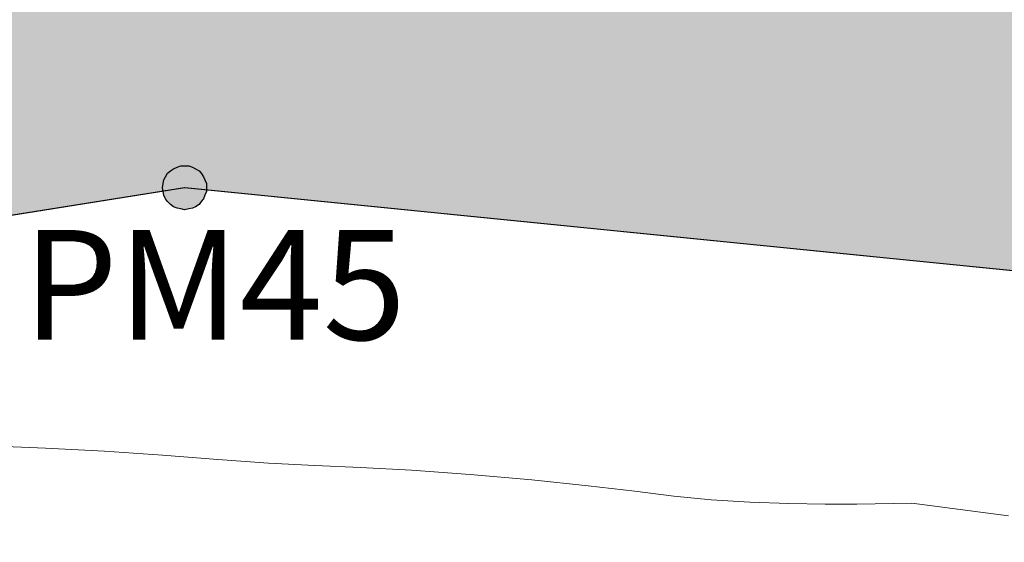
# Model space of a CAD drawing. Extents: x 519161 to 520411, y 1830149 to 1830959.
# Drawn here: x 519435 to 519448, y 1830339 to 1830346 of the extents above; entities that cross this region are included whole.
import ezdxf

# ---------------------------------------------------------------- set-up
doc = ezdxf.new("R2010")
doc.units = 0
doc.header["$MEASUREMENT"] = 0
for name, color, linetype in [('0BUFER', 7, 'Continuous'), ('0MM', 7, 'Continuous'), ('0TODAS1K', 7, 'Continuous'), ('0VERT1', 7, 'Continuous'), ('1VERTICE', 7, 'Continuous'), ('CURVA MAESTRA', 17, 'Continuous')]:
    doc.layers.add(name, color=color, linetype=linetype)
doc.styles.add('WMF-Times New Roman0', font='TIMES.TTF')

msp = doc.modelspace()

# ---------------------------------------------------------------- hatches: boundary and pattern name
at = {"linetype": 'Continuous'}
for color, points in [(254, [(519725.84, 1830279.64), (519729.04, 1830278.1), (519729.08, 1830278.08), (519734.3, 1830276.96), (519749.58, 1830277.79), (519759.72, 1830280.34), (519766.62, 1830282.97), (519770.05, 1830284.98), (519783.85, 1830299.17), (519804.54, 1830313.49), (519810.18, 1830315.28), (519809.03, 1830322.21), (519799.91, 1830320.15), (519798.41, 1830319.55), (519779.02, 1830304.9), (519766.05, 1830320.12), (519766.27, 1830320.3), (519788.48, 1830337.12), (519793.96, 1830339.31), (519807.57, 1830342.39), (519813.15, 1830341.95), (519817.96, 1830340.23), (519818.01, 1830340.18), (519821.11, 1830337.25), (519831.19, 1830308.33), (519834.04, 1830302.67), (519827.55, 1830297.9), (519820.01, 1830297.69), (519813.67, 1830295.49), (519796.83, 1830283.83), (519782.5, 1830269.1), (519775.3, 1830264.88), (519765.74, 1830261.23), (519752.59, 1830257.92), (519732.72, 1830256.84), (519722.54, 1830259.02), (519718.4, 1830261.02), (519706.98, 1830262.35), (519697.48, 1830261.5), (519678.78, 1830262.16), (519655.39, 1830271.11), (519641.52, 1830273.26), (519623.83, 1830282.08), (519622.07, 1830282.15), (519615.35, 1830285.04), (519609.12, 1830286.13), (519590.01, 1830295.34), (519581.61, 1830300.57), (519570.75, 1830303.94), (519566.93, 1830306.27), (519559.33, 1830313.53), (519547.92, 1830321.62), (519516.19, 1830336.89), (519505.41, 1830340.34), (519498.97, 1830340.64), (519489.12, 1830343.85), (519472.89, 1830342.85), (519463.28, 1830343.98), (519453.51, 1830342.25), (519436.85, 1830343.92), (519427.45, 1830342.42), (519416.28, 1830344.39), (519407.62, 1830343.69), (519375.4, 1830344.54), (519355.5, 1830347.51), (519332.97, 1830348.21), (519307.39, 1830346.99), (519289.13, 1830347.49), (519276.16, 1830348.88), (519270.48, 1830352.67), (519260.13, 1830351.4), (519249.7, 1830354.09), (519236.87, 1830353.22), (519227.73, 1830350.89), (519217.78, 1830350.56), (519205.25, 1830348.71), (519196.07, 1830347.36), (519190.77, 1830347.96), (519183.86, 1830347.21), (519183.86, 1830367.33), (519190.81, 1830368.08), (519195.73, 1830367.53), (519202.34, 1830368.5), (519215.99, 1830370.51), (519224.89, 1830370.8), (519233.69, 1830373.05), (519251.57, 1830374.27), (519261.47, 1830371.71), (519275.41, 1830373.42), (519283.17, 1830368.24), (519290.47, 1830367.46), (519307.18, 1830367.01), (519332.81, 1830368.23), (519357.29, 1830367.46), (519377.15, 1830364.51), (519407.07, 1830363.71), (519417.22, 1830364.54), (519427.61, 1830362.7), (519436.26, 1830364.08), (519452.76, 1830362.43), (519462.69, 1830364.19), (519473.44, 1830362.93), (519491.7, 1830364.04), (519502.61, 1830360.49), (519508.99, 1830360.19), (519523.61, 1830355.52), (519558.11, 1830338.91), (519572.09, 1830329), (519579.05, 1830322.3), (519589.99, 1830318.91), (519599.67, 1830312.89), (519615.3, 1830305.35), (519621.1, 1830304.34), (519626.56, 1830301.99), (519628.91, 1830301.9), (519647.66, 1830292.55), (519660.55, 1830290.55), (519682.81, 1830282.03), (519696.93, 1830281.53), (519705.15, 1830282.27), (519707.06, 1830281.79), (519719.84, 1830276.51), (519723.61, 1830277.27)]), (174, [(519436.85, 1830343.62), (519436.8, 1830343.63), (519436.75, 1830343.64), (519436.7, 1830343.66), (519436.66, 1830343.69), (519436.62, 1830343.73), (519436.59, 1830343.77), (519436.57, 1830343.82), (519436.56, 1830343.87), (519436.55, 1830343.92), (519436.56, 1830343.98), (519436.57, 1830344.03), (519436.59, 1830344.07), (519436.62, 1830344.12), (519436.66, 1830344.15), (519436.7, 1830344.18), (519436.75, 1830344.2), (519436.8, 1830344.22), (519436.85, 1830344.22), (519436.91, 1830344.22), (519436.96, 1830344.2), (519437, 1830344.18), (519437.05, 1830344.15), (519437.08, 1830344.12), (519437.11, 1830344.07), (519437.13, 1830344.03), (519437.15, 1830343.98), (519437.15, 1830343.92), (519437.15, 1830343.87), (519437.13, 1830343.82), (519437.11, 1830343.77), (519437.08, 1830343.73), (519437.05, 1830343.69), (519437, 1830343.66), (519436.96, 1830343.64), (519436.91, 1830343.63)])]:
    msp.add_hatch(color=color, dxfattribs=at).paths.add_polyline_path(points)

# ---------------------------------------------------------------- linework, layer by layer
at = {"layer": '0BUFER'}
msp.add_lwpolyline([(519516.19, 1830336.89), (519505.41, 1830340.34), (519498.97, 1830340.64), (519489.12, 1830343.85), (519472.89, 1830342.85), (519463.28, 1830343.98), (519453.51, 1830342.25), (519436.85, 1830343.92), (519427.45, 1830342.42), (519416.28, 1830344.39), (519407.62, 1830343.69), (519375.4, 1830344.54)], dxfattribs=at)
at = {"layer": '0MM', "linetype": 'Continuous', "lineweight": 20, "ltscale": 0.09}
for points in [[(519427.45, 1830342.42), (519436.85, 1830343.92)], [(519436.85, 1830343.92), (519453.51, 1830342.25)]]:
    msp.add_lwpolyline(points, dxfattribs=at)
at = {"layer": '0TODAS1K', "elevation": 0.199}
for points in [[(519427.445, 1830342.42), (519436.853, 1830343.923)], [(519436.853, 1830343.923), (519453.514, 1830342.254)]]:
    msp.add_lwpolyline(points, dxfattribs=at)
at = {"layer": '0VERT1', "color": 174}
msp.add_lwpolyline([(519436.85, 1830343.62), (519436.8, 1830343.63), (519436.75, 1830343.64), (519436.7, 1830343.66), (519436.66, 1830343.69), (519436.62, 1830343.73), (519436.59, 1830343.77), (519436.57, 1830343.82), (519436.56, 1830343.87), (519436.55, 1830343.92), (519436.56, 1830343.98), (519436.57, 1830344.03), (519436.59, 1830344.07), (519436.62, 1830344.12), (519436.66, 1830344.15), (519436.7, 1830344.18), (519436.75, 1830344.2), (519436.8, 1830344.22), (519436.85, 1830344.22), (519436.91, 1830344.22), (519436.96, 1830344.2), (519437, 1830344.18), (519437.05, 1830344.15), (519437.08, 1830344.12), (519437.11, 1830344.07), (519437.13, 1830344.03), (519437.15, 1830343.98), (519437.15, 1830343.92), (519437.15, 1830343.87), (519437.13, 1830343.82), (519437.11, 1830343.77), (519437.08, 1830343.73), (519437.05, 1830343.69), (519437, 1830343.66), (519436.96, 1830343.64), (519436.91, 1830343.63), (519436.85, 1830343.62)], dxfattribs=at)
at = {"layer": 'CURVA MAESTRA', "color": 17, "linetype": 'Continuous', "lineweight": 13, "elevation": 0.103}
msp.add_lwpolyline([(519434.18, 1830340.399), (519434.955, 1830340.364), (519435.76, 1830340.323), (519436.551, 1830340.269), (519437.304, 1830340.21), (519437.998, 1830340.16), (519438.629, 1830340.128), (519439.254, 1830340.102), (519439.946, 1830340.065), (519440.748, 1830340.007), (519441.588, 1830339.932), (519442.361, 1830339.851), (519442.995, 1830339.776), (519443.529, 1830339.711), (519444.036, 1830339.66), (519444.565, 1830339.627), (519445.098, 1830339.61), (519445.595, 1830339.602), (519446.023, 1830339.602), (519446.775, 1830339.612), (519448.093, 1830339.441)], dxfattribs=at)

# ---------------------------------------------------------------- texts
at = {"layer": '1VERTICE', "lineweight": 9, "style": 'WMF-Times New Roman0'}
msp.add_text('PM45', height=1.5, dxfattribs=at).set_placement((519434.645, 1830341.844))

doc.saveas('drawing.dxf')
